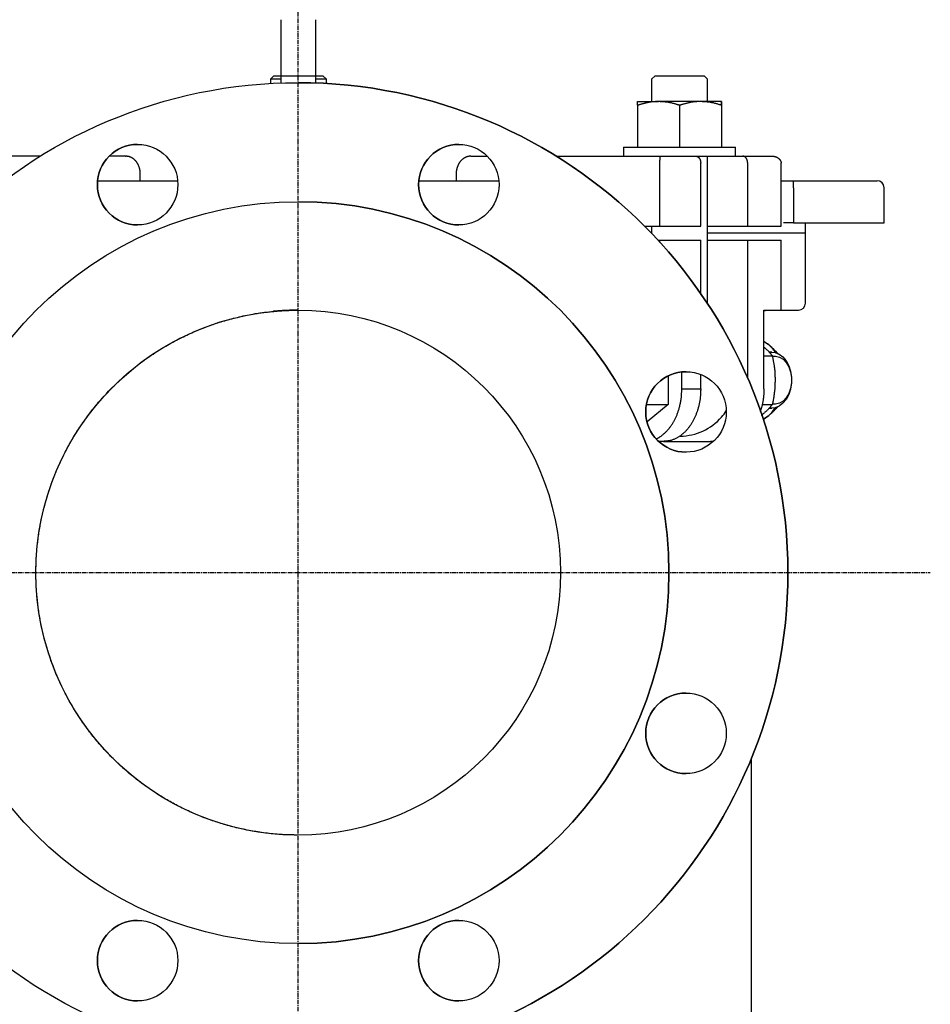
# Model space of a CAD drawing. Extents: x -84 to 937, y -10 to 1008.
# Drawn here: x 677 to 937, y 185 to 466 of the extents above; entities that cross this region are included whole.
import ezdxf

# ---------------------------------------------------------------- set-up
doc = ezdxf.new("R2010")
doc.units = 0
doc.linetypes.add('EXLTYPE2', pattern=[2.032, 1.27, -0.254, 0.254, -0.254])
doc.layers.get('0').update_dxf_attribs({"linetype": 'CONTINUOUS'})

msp = doc.modelspace()

# ---------------------------------------------------------------- linework, layer by layer
at = {"color": 1, "linetype": 'EXLTYPE2'}
for p, q in [((756.28, -4), (756.28, 489)), ((601, 308.28), (937, 308.28))]:
    msp.add_line(p, q, dxfattribs=at)
at = {"color": 3, "linetype": 'CONTINUOUS'}
for p, q in [((751.33, 466.28), (751.33, 448.19)), ((761.33, 448.19), (761.33, 466.28)), ((749.33, 450.28), (748.33, 449.28)), ((749.33, 450.28), (748.33, 449.28)), ((749.33, 450.28), (763.33, 450.28)), ((749.33, 450.28), (751.33, 450.28)), ((761.33, 450.28), (763.33, 450.28)), ((764.33, 449.28), (763.33, 450.28)), ((764.33, 449.28), (763.33, 450.28)), ((858.31, 450.28), (857.31, 449.28)), ((858.31, 450.28), (860.36, 450.28)), ((860.36, 450.28), (872.31, 450.28)), ((873.31, 449.28), (872.31, 450.28)), ((872.31, 450.28), (872.32, 450.28)), ((873.32, 449.28), (872.32, 450.28)), ((751.33, 449.28), (748.33, 449.28)), ((748.33, 449.28), (748.33, 448.05)), ((748.33, 449.28), (748.33, 448.05)), ((764.33, 449.28), (761.33, 449.28)), ((764.33, 448.05), (764.33, 449.28)), ((764.33, 448.05), (764.33, 449.28)), ((857.31, 449.28), (857.31, 442.88)), ((873.31, 442.88), (873.31, 449.28)), ((873.32, 449.28), (873.31, 449.28)), ((873.32, 442.88), (873.32, 449.28)), ((853.31, 442.88), (859.31, 442.88)), ((853.31, 441.81), (853.31, 429.88)), ((871.31, 442.88), (859.31, 442.88)), ((865.31, 441.81), (865.31, 429.88)), ((877.31, 442.88), (871.31, 442.88)), ((877.32, 442.88), (877.31, 442.88)), ((877.31, 441.81), (877.31, 429.88)), ((877.32, 441.81), (877.32, 429.88)), ((849.31, 429.88), (849.31, 427.28)), ((849.31, 429.88), (881.31, 429.88)), ((881.31, 427.28), (881.31, 429.88)), ((881.31, 429.88), (881.32, 429.88)), ((881.32, 427.28), (881.32, 429.88)), ((682.53, 427.28), (652.68, 427.28)), ((706.93, 427.28), (702.23, 427.28)), ((706.93, 427.28), (707.1, 427.25)), ((805.64, 427.28), (810.33, 427.28)), ((830.03, 427.28), (859.88, 427.28)), ((859.7, 407.28), (859.7, 425.28)), ((859.88, 427.28), (869.94, 427.28)), ((869.94, 427.28), (881.14, 427.28)), ((871.36, 407.28), (871.36, 425.28)), ((873.31, 385.11), (873.31, 427.28)), ((881.14, 427.28), (883.37, 427.28)), ((883.37, 427.28), (891.7, 427.28)), ((884.79, 407.28), (884.79, 425.28)), ((894.35, 407.28), (894.35, 425.28)), ((711.11, 420.28), (711.11, 422.28)), ((801.45, 422.28), (801.45, 420.28)), ((698.92, 420.28), (721.8, 420.28)), ((790.76, 420.28), (813.65, 420.28)), ((894.35, 420.28), (897.9, 420.28)), ((897.9, 418.28), (897.9, 420.28)), ((897.9, 420.28), (921.78, 420.28)), ((897.9, 418.28), (897.9, 408.28)), ((923.78, 408.28), (923.78, 418.28)), ((897.9, 408.28), (895.03, 408.28)), ((897.9, 408.28), (921.78, 408.28)), ((901.28, 405.28), (901.28, 408.28)), ((921.78, 408.28), (923.78, 408.28)), ((855.27, 407.28), (859.7, 407.28)), ((857.31, 407.28), (857.31, 405.2)), ((859.7, 407.28), (871.36, 407.28)), ((873.31, 407.28), (884.79, 407.28)), ((901.28, 405.28), (873.32, 405.28)), ((884.79, 407.28), (894.35, 407.28)), ((901.28, 385.28), (901.28, 405.28)), ((859.12, 403.28), (859.7, 403.28)), ((859.7, 402.65), (859.7, 403.28)), ((859.7, 403.28), (871.36, 403.28)), ((871.36, 388.01), (871.36, 403.28)), ((873.31, 403.28), (884.79, 403.28)), ((884.79, 363.84), (884.79, 403.28)), ((884.79, 403.28), (894.35, 403.28)), ((894.35, 383.28), (894.35, 403.28)), ((756.05, 383.27), (756.28, 383.28)), ((889.43, 383.28), (894.35, 383.28)), ((889.43, 360.78), (889.43, 383.28)), ((894.35, 383.28), (899.28, 383.28)), ((889.43, 374.46), (890.49, 373.67)), ((889.43, 370.21), (891.85, 370.21)), ((891.69, 371.28), (890.89, 371.28)), ((862.06, 364.52), (862.06, 356.35)), ((865.95, 360.78), (865.95, 365.64)), ((871.36, 360.78), (871.36, 364.9)), ((865.95, 360.78), (871.36, 360.78)), ((855.85, 356.35), (862.06, 356.35)), ((862.06, 356.35), (856, 351.4)), ((888.93, 356.35), (891.85, 356.35)), ((890.89, 355.28), (891.69, 355.28)), ((860.73, 345.78), (859.32, 345.78)), ((860.73, 345.78), (874.16, 345.78)), ((874.16, 345.78), (874.82, 345.86)), ((874.98, 345.78), (874.16, 345.78)), ((885.88, 131.28), (885.88, 255.33))]:
    msp.add_line(p, q, dxfattribs=at)
at = {"color": 3, "linetype": 'CONTINUOUS', "flags": 128}
for points in [[(859.31, 442.88), (859.31, 442.88), (859.31, 442.88), (859.31, 442.88), (859.31, 442.88), (859.31, 442.88), (859.3, 442.88), (859.3, 442.88), (859.29, 442.88), (859.29, 442.88), (859.28, 442.88), (859.28, 442.88), (859.23, 442.88), (859.18, 442.88), (859.11, 442.88), (859.04, 442.88), (858.96, 442.88), (858.88, 442.87), (858.79, 442.87), (858.69, 442.87), (858.59, 442.87), (858.49, 442.86), (858.39, 442.86), (858.19, 442.84), (857.98, 442.83), (857.77, 442.81), (857.56, 442.79), (857.35, 442.77), (857.13, 442.74), (856.91, 442.71), (856.7, 442.68), (856.48, 442.64), (856.26, 442.6), (856.04, 442.56), (855.84, 442.52), (855.64, 442.47), (855.45, 442.42), (855.25, 442.37), (855.06, 442.32), (854.87, 442.27), (854.68, 442.21), (854.49, 442.16), (854.31, 442.11), (854.13, 442.05), (853.95, 442), (853.86, 441.97), (853.77, 441.95), (853.69, 441.92), (853.61, 441.9), (853.54, 441.88), (853.48, 441.86), (853.42, 441.84), (853.38, 441.83), (853.34, 441.82), (853.32, 441.81), (853.31, 441.81)], [(853.31, 441.81), (853.31, 441.81), (853.31, 441.83), (853.31, 441.85), (853.31, 441.87), (853.31, 441.9), (853.31, 441.94), (853.31, 441.98), (853.31, 442.03), (853.31, 442.08), (853.31, 442.13), (853.31, 442.19), (853.31, 442.26), (853.31, 442.34), (853.31, 442.41), (853.31, 442.49), (853.31, 442.56), (853.31, 442.62), (853.31, 442.69), (853.31, 442.74), (853.31, 442.79), (853.31, 442.82), (853.31, 442.85), (853.31, 442.85), (853.31, 442.85), (853.31, 442.86), (853.31, 442.86), (853.31, 442.86), (853.31, 442.86), (853.31, 442.86), (853.31, 442.87), (853.31, 442.87), (853.31, 442.87), (853.31, 442.87), (853.31, 442.87), (853.31, 442.88), (853.31, 442.88), (853.31, 442.88), (853.31, 442.88), (853.31, 442.88), (853.31, 442.88), (853.31, 442.88), (853.31, 442.88), (853.31, 442.88), (853.31, 442.88)], [(865.31, 441.81), (865.31, 441.81), (865.28, 441.82), (865.25, 441.83), (865.2, 441.84), (865.14, 441.86), (865.07, 441.88), (865, 441.91), (864.92, 441.93), (864.83, 441.96), (864.74, 441.99), (864.65, 442.01), (864.45, 442.07), (864.26, 442.13), (864.06, 442.19), (863.85, 442.25), (863.64, 442.31), (863.43, 442.37), (863.22, 442.43), (863.01, 442.48), (862.79, 442.53), (862.57, 442.57), (862.35, 442.62), (862.13, 442.65), (861.92, 442.68), (861.7, 442.71), (861.48, 442.74), (861.27, 442.76), (861.05, 442.78), (860.84, 442.79), (860.63, 442.81), (860.43, 442.82), (860.22, 442.83), (860.02, 442.84), (859.92, 442.85), (859.83, 442.85), (859.74, 442.86), (859.65, 442.86), (859.57, 442.87), (859.5, 442.87), (859.44, 442.87), (859.38, 442.88), (859.35, 442.88), (859.32, 442.88), (859.31, 442.88)], [(871.31, 442.88), (871.31, 442.88), (871.31, 442.88), (871.31, 442.88), (871.31, 442.88), (871.31, 442.88), (871.3, 442.88), (871.3, 442.88), (871.29, 442.88), (871.29, 442.88), (871.28, 442.88), (871.28, 442.88), (871.23, 442.88), (871.18, 442.88), (871.11, 442.88), (871.04, 442.88), (870.96, 442.88), (870.88, 442.87), (870.79, 442.87), (870.69, 442.87), (870.59, 442.87), (870.49, 442.86), (870.39, 442.86), (870.19, 442.84), (869.98, 442.83), (869.77, 442.81), (869.56, 442.79), (869.35, 442.77), (869.13, 442.74), (868.91, 442.71), (868.7, 442.68), (868.48, 442.64), (868.26, 442.6), (868.04, 442.56), (867.84, 442.52), (867.64, 442.47), (867.45, 442.42), (867.25, 442.37), (867.06, 442.32), (866.87, 442.27), (866.68, 442.21), (866.49, 442.16), (866.31, 442.11), (866.13, 442.05), (865.95, 442), (865.86, 441.97), (865.77, 441.95), (865.69, 441.92), (865.61, 441.9), (865.54, 441.88), (865.48, 441.86), (865.42, 441.84), (865.38, 441.83), (865.34, 441.82), (865.32, 441.81), (865.31, 441.81)], [(877.31, 441.81), (877.31, 441.81), (877.28, 441.82), (877.25, 441.83), (877.2, 441.84), (877.14, 441.86), (877.07, 441.88), (877, 441.91), (876.92, 441.93), (876.83, 441.96), (876.74, 441.99), (876.65, 442.01), (876.45, 442.07), (876.26, 442.13), (876.06, 442.19), (875.85, 442.25), (875.64, 442.31), (875.43, 442.37), (875.22, 442.43), (875.01, 442.48), (874.79, 442.53), (874.57, 442.57), (874.35, 442.62), (874.13, 442.65), (873.92, 442.68), (873.7, 442.71), (873.48, 442.74), (873.27, 442.76), (873.05, 442.78), (872.84, 442.79), (872.63, 442.81), (872.43, 442.82), (872.22, 442.83), (872.02, 442.84), (871.92, 442.85), (871.83, 442.85), (871.74, 442.86), (871.65, 442.86), (871.57, 442.87), (871.5, 442.87), (871.44, 442.87), (871.38, 442.88), (871.35, 442.88), (871.32, 442.88), (871.31, 442.88)], [(877.31, 442.88), (877.31, 442.88), (877.31, 442.88), (877.31, 442.88), (877.31, 442.88), (877.31, 442.88), (877.31, 442.88), (877.31, 442.88), (877.31, 442.88), (877.31, 442.88), (877.31, 442.87), (877.31, 442.87), (877.31, 442.87), (877.31, 442.87), (877.31, 442.87), (877.31, 442.86), (877.31, 442.86), (877.31, 442.86), (877.31, 442.86), (877.31, 442.86), (877.31, 442.85), (877.31, 442.85), (877.31, 442.85), (877.31, 442.82), (877.31, 442.79), (877.31, 442.74), (877.31, 442.69), (877.31, 442.62), (877.31, 442.56), (877.31, 442.49), (877.31, 442.41), (877.31, 442.34), (877.31, 442.26), (877.31, 442.19), (877.31, 442.13), (877.31, 442.08), (877.31, 442.03), (877.31, 441.98), (877.31, 441.94), (877.31, 441.9), (877.31, 441.87), (877.31, 441.85), (877.31, 441.83), (877.31, 441.81), (877.31, 441.81)], [(877.31, 441.81), (877.31, 441.81), (877.31, 441.81), (877.31, 441.82), (877.31, 441.82), (877.31, 441.83), (877.31, 441.84), (877.31, 441.84), (877.31, 441.85), (877.31, 441.87), (877.31, 441.88), (877.31, 441.89), (877.31, 441.95), (877.31, 442.01), (877.31, 442.08), (877.31, 442.16), (877.31, 442.24), (877.31, 442.32), (877.31, 442.4), (877.31, 442.48), (877.31, 442.55), (877.31, 442.61), (877.31, 442.67), (877.31, 442.68), (877.31, 442.69), (877.31, 442.7), (877.31, 442.71), (877.31, 442.72), (877.31, 442.73), (877.31, 442.74), (877.31, 442.75), (877.31, 442.76), (877.31, 442.78), (877.31, 442.79), (877.31, 442.8), (877.31, 442.81), (877.31, 442.82), (877.31, 442.83), (877.31, 442.85), (877.31, 442.85), (877.31, 442.86), (877.31, 442.87), (877.31, 442.88), (877.31, 442.88), (877.31, 442.88)], [(877.32, 442.88), (877.32, 442.88), (877.32, 442.88), (877.32, 442.88), (877.32, 442.88), (877.32, 442.88), (877.32, 442.88), (877.32, 442.88), (877.32, 442.88), (877.32, 442.88), (877.32, 442.87), (877.32, 442.87), (877.32, 442.87), (877.32, 442.87), (877.32, 442.87), (877.32, 442.86), (877.32, 442.86), (877.32, 442.86), (877.32, 442.86), (877.32, 442.86), (877.32, 442.85), (877.32, 442.85), (877.32, 442.85), (877.32, 442.82), (877.32, 442.79), (877.32, 442.74), (877.32, 442.69), (877.32, 442.62), (877.32, 442.56), (877.32, 442.49), (877.32, 442.41), (877.32, 442.34), (877.32, 442.26), (877.32, 442.19), (877.32, 442.13), (877.32, 442.08), (877.32, 442.03), (877.32, 441.98), (877.32, 441.94), (877.32, 441.9), (877.32, 441.87), (877.32, 441.85), (877.32, 441.83), (877.32, 441.81), (877.32, 441.81)], [(711.08, 422.28), (711.08, 422.28), (711.08, 422.28), (711.08, 422.29), (711.08, 422.3), (711.08, 422.3), (711.08, 422.31), (711.08, 422.32), (711.08, 422.33), (711.08, 422.34), (711.08, 422.35), (711.08, 422.37), (711.09, 422.41), (711.09, 422.45), (711.09, 422.5), (711.09, 422.55), (711.09, 422.6), (711.09, 422.65), (711.09, 422.7), (711.09, 422.76), (711.09, 422.81), (711.09, 422.87), (711.09, 422.92), (711.08, 423.02), (711.07, 423.11), (711.06, 423.21), (711.04, 423.31), (711.02, 423.41), (711, 423.5), (710.98, 423.6), (710.95, 423.7), (710.93, 423.8), (710.9, 423.9), (710.87, 423.99), (710.83, 424.11), (710.79, 424.23), (710.75, 424.34), (710.7, 424.45), (710.65, 424.57), (710.61, 424.68), (710.56, 424.79), (710.5, 424.9), (710.45, 425), (710.39, 425.11), (710.33, 425.21), (710.27, 425.31), (710.21, 425.4), (710.15, 425.49), (710.09, 425.58), (710.02, 425.67), (709.95, 425.76), (709.88, 425.84), (709.81, 425.93), (709.74, 426.01), (709.66, 426.08), (709.59, 426.16), (709.51, 426.23), (709.44, 426.3), (709.36, 426.36), (709.28, 426.43), (709.2, 426.49), (709.12, 426.55), (709.04, 426.61), (708.95, 426.66), (708.87, 426.72), (708.78, 426.77), (708.68, 426.83), (708.6, 426.87), (708.52, 426.92), (708.43, 426.96), (708.34, 427), (708.25, 427.04), (708.17, 427.07), (708.08, 427.1), (707.99, 427.13), (707.9, 427.16), (707.81, 427.18), (707.72, 427.2), (707.66, 427.21), (707.6, 427.21), (707.55, 427.22), (707.49, 427.23), (707.43, 427.23), (707.38, 427.24), (707.32, 427.24), (707.27, 427.24), (707.21, 427.24), (707.16, 427.24), (707.1, 427.25), (707.08, 427.25), (707.06, 427.25), (707.03, 427.25), (707.01, 427.25), (706.99, 427.25), (706.97, 427.25), (706.96, 427.25), (706.94, 427.25), (706.93, 427.25), (706.93, 427.25), (706.93, 427.25)], [(805.63, 427.27), (805.63, 427.27), (805.62, 427.27), (805.61, 427.27), (805.6, 427.27), (805.58, 427.26), (805.56, 427.26), (805.53, 427.26), (805.51, 427.26), (805.48, 427.26), (805.45, 427.26), (805.42, 427.25), (805.36, 427.25), (805.3, 427.25), (805.24, 427.24), (805.18, 427.24), (805.12, 427.23), (805.06, 427.22), (805, 427.22), (804.94, 427.21), (804.88, 427.2), (804.81, 427.19), (804.75, 427.18), (804.66, 427.15), (804.56, 427.12), (804.47, 427.09), (804.37, 427.06), (804.28, 427.02), (804.19, 426.98), (804.09, 426.94), (804, 426.89), (803.91, 426.85), (803.82, 426.8), (803.74, 426.75), (803.65, 426.69), (803.57, 426.64), (803.49, 426.58), (803.4, 426.52), (803.33, 426.46), (803.25, 426.4), (803.18, 426.34), (803.1, 426.28), (803.03, 426.21), (802.96, 426.14), (802.89, 426.08), (802.82, 426), (802.75, 425.93), (802.69, 425.85), (802.62, 425.77), (802.56, 425.69), (802.5, 425.61), (802.44, 425.53), (802.38, 425.44), (802.32, 425.36), (802.27, 425.27), (802.21, 425.18), (802.16, 425.08), (802.11, 424.99), (802.06, 424.89), (802.01, 424.79), (801.96, 424.68), (801.91, 424.58), (801.87, 424.47), (801.83, 424.37), (801.79, 424.26), (801.75, 424.15), (801.71, 424.04), (801.68, 423.95), (801.65, 423.85), (801.62, 423.75), (801.6, 423.66), (801.58, 423.56), (801.55, 423.46), (801.53, 423.36), (801.52, 423.26), (801.5, 423.17), (801.49, 423.07), (801.48, 422.97), (801.48, 422.91), (801.48, 422.86), (801.47, 422.8), (801.47, 422.74), (801.47, 422.69), (801.47, 422.64), (801.47, 422.58), (801.48, 422.53), (801.48, 422.48), (801.48, 422.43), (801.48, 422.39), (801.48, 422.37), (801.48, 422.36), (801.48, 422.34), (801.48, 422.33), (801.48, 422.32), (801.48, 422.31), (801.48, 422.3), (801.48, 422.29), (801.48, 422.29), (801.48, 422.28), (801.48, 422.28)], [(859.7, 425.28), (859.7, 425.28), (859.7, 425.29), (859.7, 425.29), (859.7, 425.3), (859.7, 425.31), (859.7, 425.33), (859.7, 425.34), (859.7, 425.35), (859.7, 425.37), (859.7, 425.39), (859.7, 425.4), (859.7, 425.44), (859.7, 425.47), (859.7, 425.51), (859.7, 425.54), (859.7, 425.57), (859.7, 425.61), (859.7, 425.64), (859.7, 425.68), (859.7, 425.71), (859.7, 425.75), (859.7, 425.79), (859.7, 425.84), (859.71, 425.89), (859.71, 425.95), (859.71, 426), (859.71, 426.05), (859.71, 426.11), (859.72, 426.16), (859.72, 426.22), (859.72, 426.28), (859.73, 426.33), (859.73, 426.39), (859.73, 426.44), (859.74, 426.49), (859.74, 426.54), (859.74, 426.59), (859.75, 426.64), (859.75, 426.69), (859.76, 426.74), (859.76, 426.79), (859.77, 426.84), (859.77, 426.89), (859.78, 426.94), (859.78, 426.97), (859.79, 427.01), (859.79, 427.04), (859.8, 427.07), (859.8, 427.1), (859.81, 427.13), (859.82, 427.15), (859.82, 427.18), (859.83, 427.2), (859.84, 427.23), (859.84, 427.25), (859.85, 427.25), (859.85, 427.26), (859.85, 427.26), (859.85, 427.26), (859.85, 427.27), (859.86, 427.27), (859.86, 427.27), (859.86, 427.28), (859.87, 427.28), (859.87, 427.28), (859.87, 427.28), (859.87, 427.28), (859.87, 427.28), (859.88, 427.28), (859.88, 427.28), (859.88, 427.28), (859.88, 427.28), (859.88, 427.28), (859.88, 427.28), (859.88, 427.28), (859.88, 427.28), (859.88, 427.28), (859.88, 427.28), (859.88, 427.28), (859.88, 427.28), (859.88, 427.28), (859.88, 427.28), (859.88, 427.28), (859.88, 427.28), (859.88, 427.28), (859.88, 427.28), (859.88, 427.28), (859.88, 427.28)], [(869.94, 427.28), (869.94, 427.28), (869.95, 427.28), (869.95, 427.28), (869.96, 427.28), (869.97, 427.28), (869.98, 427.27), (869.99, 427.27), (870.01, 427.27), (870.02, 427.27), (870.03, 427.27), (870.05, 427.27), (870.08, 427.26), (870.1, 427.26), (870.13, 427.25), (870.16, 427.25), (870.19, 427.24), (870.21, 427.24), (870.24, 427.23), (870.27, 427.23), (870.29, 427.22), (870.32, 427.21), (870.35, 427.2), (870.39, 427.18), (870.44, 427.16), (870.48, 427.14), (870.52, 427.11), (870.57, 427.08), (870.61, 427.05), (870.65, 427.01), (870.69, 426.98), (870.73, 426.94), (870.77, 426.9), (870.8, 426.87), (870.84, 426.82), (870.88, 426.78), (870.91, 426.73), (870.95, 426.69), (870.98, 426.64), (871.01, 426.59), (871.04, 426.54), (871.07, 426.49), (871.09, 426.44), (871.12, 426.39), (871.15, 426.34), (871.17, 426.28), (871.19, 426.23), (871.21, 426.17), (871.23, 426.12), (871.25, 426.06), (871.26, 426.01), (871.28, 425.95), (871.29, 425.9), (871.3, 425.84), (871.32, 425.78), (871.32, 425.73), (871.33, 425.69), (871.33, 425.66), (871.34, 425.62), (871.34, 425.59), (871.34, 425.56), (871.35, 425.52), (871.35, 425.49), (871.35, 425.46), (871.35, 425.43), (871.35, 425.4), (871.35, 425.37), (871.36, 425.35), (871.36, 425.34), (871.36, 425.33), (871.36, 425.32), (871.36, 425.31), (871.36, 425.3), (871.36, 425.29), (871.36, 425.29), (871.36, 425.28), (871.36, 425.28), (871.36, 425.28)], [(884.79, 425.28), (884.79, 425.28), (884.79, 425.29), (884.79, 425.3), (884.79, 425.31), (884.78, 425.32), (884.78, 425.34), (884.78, 425.35), (884.78, 425.37), (884.78, 425.39), (884.78, 425.41), (884.78, 425.43), (884.77, 425.47), (884.77, 425.51), (884.77, 425.55), (884.76, 425.6), (884.76, 425.64), (884.76, 425.68), (884.75, 425.72), (884.75, 425.76), (884.74, 425.81), (884.73, 425.85), (884.72, 425.89), (884.71, 425.95), (884.69, 426.01), (884.67, 426.08), (884.65, 426.14), (884.63, 426.2), (884.61, 426.26), (884.58, 426.32), (884.55, 426.38), (884.53, 426.43), (884.5, 426.49), (884.46, 426.55), (884.43, 426.6), (884.41, 426.64), (884.37, 426.69), (884.34, 426.73), (884.31, 426.78), (884.28, 426.82), (884.24, 426.86), (884.2, 426.9), (884.16, 426.94), (884.13, 426.97), (884.08, 427.01), (884.05, 427.04), (884.02, 427.06), (883.98, 427.09), (883.94, 427.11), (883.91, 427.14), (883.87, 427.16), (883.83, 427.18), (883.79, 427.19), (883.75, 427.21), (883.71, 427.22), (883.68, 427.24), (883.65, 427.24), (883.63, 427.25), (883.61, 427.25), (883.59, 427.26), (883.56, 427.26), (883.54, 427.26), (883.52, 427.27), (883.5, 427.27), (883.47, 427.27), (883.45, 427.27), (883.43, 427.27), (883.42, 427.28), (883.42, 427.28), (883.41, 427.28), (883.4, 427.28), (883.39, 427.28), (883.39, 427.28), (883.38, 427.28), (883.38, 427.28), (883.37, 427.28), (883.37, 427.28), (883.37, 427.28)], [(891.7, 427.28), (891.7, 427.28), (891.7, 427.28), (891.7, 427.28), (891.7, 427.28), (891.7, 427.28), (891.7, 427.28), (891.7, 427.28), (891.7, 427.28), (891.7, 427.28), (891.7, 427.28), (891.7, 427.28), (891.7, 427.28), (891.71, 427.28), (891.72, 427.28), (891.73, 427.28), (891.75, 427.28), (891.77, 427.28), (891.79, 427.28), (891.81, 427.28), (891.83, 427.28), (891.86, 427.28), (891.88, 427.28), (891.94, 427.27), (891.99, 427.27), (892.05, 427.27), (892.1, 427.26), (892.16, 427.25), (892.21, 427.25), (892.27, 427.24), (892.33, 427.23), (892.38, 427.22), (892.44, 427.21), (892.5, 427.19), (892.58, 427.17), (892.67, 427.15), (892.75, 427.12), (892.83, 427.09), (892.91, 427.06), (892.99, 427.03), (893.07, 426.99), (893.15, 426.95), (893.22, 426.92), (893.3, 426.87), (893.37, 426.83), (893.43, 426.79), (893.49, 426.75), (893.55, 426.71), (893.61, 426.66), (893.66, 426.62), (893.72, 426.57), (893.77, 426.52), (893.82, 426.47), (893.87, 426.42), (893.92, 426.37), (893.96, 426.31), (894, 426.27), (894.03, 426.22), (894.07, 426.17), (894.1, 426.12), (894.13, 426.07), (894.16, 426.02), (894.19, 425.97), (894.21, 425.91), (894.24, 425.86), (894.26, 425.81), (894.27, 425.76), (894.28, 425.72), (894.29, 425.69), (894.3, 425.66), (894.3, 425.63), (894.31, 425.6), (894.31, 425.57), (894.32, 425.53), (894.32, 425.5), (894.32, 425.47), (894.33, 425.44), (894.33, 425.4), (894.33, 425.39), (894.34, 425.37), (894.34, 425.35), (894.34, 425.34), (894.34, 425.33), (894.34, 425.31), (894.34, 425.3), (894.34, 425.29), (894.34, 425.29), (894.35, 425.28), (894.35, 425.28)], [(756.28, 233.28), (756.27, 233.28), (756.22, 233.28), (756.16, 233.28), (756.07, 233.28), (755.96, 233.29), (755.83, 233.29), (755.69, 233.29), (755.54, 233.3), (755.38, 233.3), (755.21, 233.3), (755.05, 233.31), (754.71, 233.31), (754.37, 233.32), (754.03, 233.33), (753.7, 233.34), (753.36, 233.35), (753.02, 233.36), (752.67, 233.37), (752.33, 233.39), (751.99, 233.4), (751.64, 233.42), (751.29, 233.44), (750.75, 233.48), (750.21, 233.52), (749.66, 233.57), (749.11, 233.62), (748.56, 233.67), (748, 233.74), (747.45, 233.8), (746.9, 233.87), (746.35, 233.94), (745.8, 234.02), (745.26, 234.1), (744.72, 234.18), (744.19, 234.27), (743.66, 234.35), (743.14, 234.44), (742.63, 234.54), (742.11, 234.63), (741.6, 234.73), (741.09, 234.84), (740.59, 234.94), (740.08, 235.05), (739.58, 235.16), (739.08, 235.28), (738.58, 235.4), (738.09, 235.52), (737.59, 235.65), (737.09, 235.78), (736.6, 235.91), (736.1, 236.05), (735.61, 236.18), (735.12, 236.33), (734.63, 236.47), (734.14, 236.62), (733.66, 236.77), (733.19, 236.93), (732.71, 237.08), (732.24, 237.24), (731.76, 237.4), (731.29, 237.57), (730.82, 237.74), (730.35, 237.91), (729.88, 238.08), (729.42, 238.26), (728.95, 238.44), (728.49, 238.62), (728.03, 238.8), (727.58, 238.99), (727.12, 239.18), (726.67, 239.38), (726.21, 239.57), (725.76, 239.77), (725.31, 239.97), (724.86, 240.18), (724.42, 240.39), (723.97, 240.6), (723.53, 240.81), (723.09, 241.02), (722.65, 241.24), (722.22, 241.46), (721.78, 241.69), (721.35, 241.91), (720.91, 242.14), (720.48, 242.38), (720.05, 242.61), (719.62, 242.85), (719.2, 243.09), (718.76, 243.34), (718.33, 243.59), (717.9, 243.85), (717.47, 244.11), (717.04, 244.37), (716.61, 244.63), (716.18, 244.9), (715.76, 245.17), (715.34, 245.44), (714.92, 245.72), (714.5, 246), (714.07, 246.28), (713.66, 246.57), (713.24, 246.86), (712.82, 247.15), (712.41, 247.45), (712, 247.75), (711.59, 248.05), (711.18, 248.36), (710.77, 248.66), (710.37, 248.97), (709.97, 249.29), (709.56, 249.61), (709.15, 249.94), (708.75, 250.27), (708.35, 250.6), (707.95, 250.93), (707.55, 251.27), (707.15, 251.61), (706.76, 251.95), (706.37, 252.3), (705.99, 252.65), (705.6, 252.99), (705.22, 253.35), (704.84, 253.7), (704.47, 254.05), (704.1, 254.41), (703.73, 254.77), (703.36, 255.13), (703, 255.5), (702.64, 255.86), (702.28, 256.23), (701.92, 256.61), (701.57, 256.98), (701.2, 257.38), (700.84, 257.78), (700.47, 258.18), (700.11, 258.58), (699.75, 258.99), (699.4, 259.4), (699.05, 259.81), (698.7, 260.23), (698.35, 260.65), (698.01, 261.07), (697.67, 261.49), (697.31, 261.93), (696.97, 262.38), (696.62, 262.83), (696.28, 263.28), (695.94, 263.73), (695.61, 264.19), (695.28, 264.65), (694.95, 265.11), (694.63, 265.57), (694.31, 266.04), (693.99, 266.51), (693.66, 267.01), (693.33, 267.51), (693, 268.02), (692.68, 268.53), (692.36, 269.05), (692.05, 269.57), (691.74, 270.09), (691.43, 270.61), (691.12, 271.14), (690.82, 271.68), (690.53, 272.21), (690.23, 272.76), (689.93, 273.32), (689.64, 273.88), (689.35, 274.44), (689.07, 275.01), (688.79, 275.58), (688.51, 276.14), (688.25, 276.72), (687.98, 277.29), (687.72, 277.86), (687.47, 278.44), (687.24, 278.97), (687.02, 279.49), (686.8, 280.02), (686.59, 280.55), (686.38, 281.08), (686.18, 281.61), (685.98, 282.15), (685.78, 282.68), (685.59, 283.21), (685.41, 283.75), (685.22, 284.28), (685.06, 284.76), (684.91, 285.24), (684.76, 285.72), (684.61, 286.2), (684.46, 286.69), (684.32, 287.17), (684.18, 287.65), (684.05, 288.12), (683.91, 288.6), (683.78, 289.08), (683.66, 289.56), (683.55, 289.98), (683.45, 290.39), (683.35, 290.81), (683.25, 291.23), (683.15, 291.65), (683.06, 292.07), (682.96, 292.48), (682.87, 292.9), (682.79, 293.33), (682.7, 293.75), (682.62, 294.18), (682.54, 294.62), (682.46, 295.06), (682.38, 295.5), (682.3, 295.95), (682.23, 296.4), (682.16, 296.85), (682.09, 297.3), (682.02, 297.75), (681.96, 298.21), (681.9, 298.66), (681.84, 299.12), (681.79, 299.57), (681.74, 300.03), (681.69, 300.49), (681.64, 300.95), (681.6, 301.41), (681.56, 301.87), (681.52, 302.33), (681.48, 302.79), (681.45, 303.25), (681.42, 303.71), (681.39, 304.17), (681.37, 304.63), (681.35, 305.09), (681.33, 305.54), (681.32, 306), (681.3, 306.45), (681.3, 306.91), (681.29, 307.37), (681.28, 307.82), (681.28, 308.28), (681.28, 308.73), (681.29, 309.19), (681.3, 309.64), (681.31, 310.1), (681.32, 310.55), (681.33, 311.01), (681.35, 311.46), (681.37, 311.92), (681.39, 312.37), (681.42, 312.83), (681.45, 313.28), (681.48, 313.74), (681.52, 314.2), (681.55, 314.66), (681.59, 315.11), (681.64, 315.57), (681.68, 316.03), (681.73, 316.49), (681.79, 316.95), (681.84, 317.41), (681.9, 317.87), (681.96, 318.33), (682.02, 318.79), (682.09, 319.24), (682.16, 319.69), (682.23, 320.14), (682.3, 320.59), (682.37, 321.04), (682.45, 321.48), (682.53, 321.93), (682.62, 322.38), (682.7, 322.82), (682.79, 323.26), (682.89, 323.71), (682.98, 324.15), (683.07, 324.58), (683.17, 325), (683.27, 325.43), (683.37, 325.85), (683.47, 326.27), (683.58, 326.7), (683.69, 327.12), (683.8, 327.54), (683.91, 327.96), (684.03, 328.38), (684.14, 328.79), (684.26, 329.2), (684.38, 329.61), (684.5, 330.01), (684.62, 330.41), (684.75, 330.82), (684.88, 331.22), (685.01, 331.62), (685.14, 332.02), (685.27, 332.41), (685.41, 332.81), (685.54, 333.21), (685.68, 333.6), (685.82, 333.99), (685.97, 334.38), (686.11, 334.77), (686.26, 335.15), (686.41, 335.54), (686.56, 335.92), (686.72, 336.31), (686.87, 336.69), (687.03, 337.08), (687.19, 337.46), (687.37, 337.87), (687.54, 338.28), (687.72, 338.68), (687.9, 339.09), (688.09, 339.5), (688.27, 339.9), (688.46, 340.31), (688.66, 340.71), (688.85, 341.11), (689.05, 341.51), (689.25, 341.91), (689.46, 342.33), (689.67, 342.75), (689.89, 343.16), (690.1, 343.58), (690.33, 343.99), (690.55, 344.4), (690.78, 344.81), (691.01, 345.22), (691.24, 345.63), (691.48, 346.04), (691.72, 346.44), (691.97, 346.87), (692.23, 347.3), (692.49, 347.72), (692.75, 348.14), (693.02, 348.57), (693.29, 348.99), (693.56, 349.4), (693.84, 349.82), (694.11, 350.23), (694.39, 350.64), (694.67, 351.05), (694.95, 351.45), (695.24, 351.85), (695.52, 352.25), (695.81, 352.64), (696.1, 353.04), (696.39, 353.43), (696.69, 353.81), (696.98, 354.2), (697.28, 354.58), (697.58, 354.97), (697.89, 355.35), (698.22, 355.75), (698.55, 356.15), (698.89, 356.55), (699.22, 356.95), (699.57, 357.35), (699.91, 357.75), (700.26, 358.14), (700.61, 358.53), (700.96, 358.92), (701.32, 359.31), (701.67, 359.69), (702.06, 360.1), (702.44, 360.5), (702.83, 360.89), (703.22, 361.29), (703.62, 361.68), (704.02, 362.07), (704.42, 362.46), (704.82, 362.84), (705.23, 363.23), (705.64, 363.6), (706.06, 363.98), (706.5, 364.38), (706.96, 364.78), (707.41, 365.18), (707.88, 365.57), (708.34, 365.96), (708.81, 366.34), (709.28, 366.72), (709.76, 367.1), (710.24, 367.48), (710.72, 367.85), (711.21, 368.22), (711.71, 368.6), (712.21, 368.96), (712.72, 369.33), (713.23, 369.69), (713.74, 370.05), (714.26, 370.4), (714.78, 370.75), (715.3, 371.09), (715.82, 371.43), (716.35, 371.77), (716.88, 372.1), (717.38, 372.4), (717.88, 372.71), (718.38, 373), (718.89, 373.3), (719.39, 373.59), (719.9, 373.87), (720.41, 374.15), (720.92, 374.42), (721.44, 374.7), (721.95, 374.96), (722.47, 375.23), (722.95, 375.47), (723.43, 375.7), (723.92, 375.94), (724.4, 376.16), (724.89, 376.39), (725.37, 376.61), (725.86, 376.83), (726.35, 377.04), (726.84, 377.25), (727.32, 377.46), (727.81, 377.66), (728.27, 377.85), (728.72, 378.03), (729.17, 378.21), (729.63, 378.38), (730.09, 378.56), (730.54, 378.73), (731, 378.89), (731.46, 379.05), (731.92, 379.21), (732.38, 379.37), (732.85, 379.53), (733.32, 379.68), (733.8, 379.83), (734.29, 379.98), (734.77, 380.13), (735.27, 380.27), (735.76, 380.42), (736.26, 380.55), (736.77, 380.69), (737.28, 380.83), (737.8, 380.96), (738.32, 381.09), (738.87, 381.23), (739.43, 381.36), (740, 381.49), (740.57, 381.62), (741.14, 381.74), (741.71, 381.86), (742.28, 381.97), (742.85, 382.08), (743.42, 382.18), (743.99, 382.28), (744.55, 382.36), (744.92, 382.42), (745.3, 382.47), (745.67, 382.52), (746.04, 382.57), (746.4, 382.62), (746.77, 382.66), (747.14, 382.7), (747.5, 382.74), (747.86, 382.78), (748.23, 382.82), (748.59, 382.86), (748.78, 382.88), (748.96, 382.9), (749.14, 382.92), (749.31, 382.94), (749.46, 382.96), (749.6, 382.97), (749.73, 382.99), (749.83, 383), (749.9, 383), (749.95, 383.01), (749.97, 383.01)], [(756.28, 383.28), (756.28, 383.28), (756.28, 383.28), (756.28, 383.28), (756.28, 383.28), (756.28, 383.28), (756.28, 383.28), (756.28, 383.28), (756.28, 383.28), (756.28, 383.28), (756.28, 383.28), (756.28, 383.28), (756.27, 383.28), (756.25, 383.28), (756.22, 383.28), (756.18, 383.28), (756.14, 383.28), (756.08, 383.28), (756.02, 383.28), (755.96, 383.28), (755.89, 383.28), (755.82, 383.28), (755.74, 383.28), (755.59, 383.28), (755.44, 383.28), (755.29, 383.28), (755.13, 383.28), (754.97, 383.28), (754.81, 383.27), (754.65, 383.27), (754.49, 383.26), (754.33, 383.26), (754.16, 383.25), (754, 383.25), (753.78, 383.24), (753.56, 383.23), (753.34, 383.22), (753.12, 383.21), (752.9, 383.2), (752.67, 383.19), (752.45, 383.18), (752.23, 383.17), (752.01, 383.16), (751.79, 383.14), (751.58, 383.13), (751.41, 383.12), (751.25, 383.11), (751.09, 383.1), (750.93, 383.09), (750.78, 383.08), (750.62, 383.07), (750.47, 383.05), (750.31, 383.04), (750.16, 383.03), (750.01, 383.02), (749.86, 383), (749.78, 383), (749.7, 382.99), (749.63, 382.98), (749.55, 382.98), (749.48, 382.97), (749.42, 382.97), (749.36, 382.96), (749.3, 382.95), (749.26, 382.95), (749.22, 382.95), (749.19, 382.94), (749.18, 382.94), (749.18, 382.94), (749.18, 382.94), (749.18, 382.94), (749.17, 382.94), (749.17, 382.94), (749.17, 382.94), (749.16, 382.94), (749.16, 382.94), (749.15, 382.94), (749.15, 382.94), (749.15, 382.94), (749.15, 382.94), (749.14, 382.94), (749.14, 382.94), (749.14, 382.94), (749.14, 382.94), (749.14, 382.94), (749.13, 382.94), (749.13, 382.94), (749.13, 382.94), (749.13, 382.94)], [(749.13, 382.94), (749.13, 382.94), (749.13, 382.94), (749.14, 382.94), (749.14, 382.94), (749.15, 382.94), (749.15, 382.94), (749.16, 382.94), (749.16, 382.94), (749.17, 382.94), (749.17, 382.94), (749.18, 382.94), (749.19, 382.94), (749.2, 382.95), (749.21, 382.95), (749.21, 382.95), (749.22, 382.95), (749.23, 382.95), (749.23, 382.95), (749.24, 382.95), (749.25, 382.95), (749.25, 382.95), (749.26, 382.95), (749.31, 382.96), (749.38, 382.96), (749.46, 382.97), (749.55, 382.98), (749.65, 382.99), (749.75, 383), (749.87, 383), (749.99, 383.01), (750.11, 383.03), (750.23, 383.04), (750.36, 383.05), (750.54, 383.06), (750.73, 383.07), (750.91, 383.09), (751.09, 383.1), (751.27, 383.11), (751.45, 383.12), (751.63, 383.13), (751.81, 383.15), (751.99, 383.16), (752.18, 383.17), (752.36, 383.18), (752.56, 383.19), (752.77, 383.2), (752.98, 383.21), (753.19, 383.22), (753.39, 383.23), (753.6, 383.23), (753.81, 383.24), (754.01, 383.25), (754.22, 383.25), (754.42, 383.26), (754.62, 383.26), (754.75, 383.27), (754.88, 383.27), (755.01, 383.27), (755.14, 383.27), (755.26, 383.27), (755.39, 383.27), (755.51, 383.27), (755.63, 383.27), (755.74, 383.27), (755.86, 383.27), (755.97, 383.27), (756.01, 383.27), (756.06, 383.27), (756.1, 383.27), (756.13, 383.27), (756.17, 383.27), (756.2, 383.27), (756.23, 383.27), (756.25, 383.27), (756.27, 383.27), (756.28, 383.27), (756.28, 383.27)], [(889.43, 383.06), (889.91, 383.18), (890.88, 383.28)], [(889.43, 374.4), (889.49, 374.37), (890.49, 373.67)], [(889.43, 372.72), (889.43, 372.72), (889.44, 372.72), (889.45, 372.71), (889.46, 372.69), (889.48, 372.68), (889.5, 372.66), (889.52, 372.64), (889.54, 372.62), (889.57, 372.6), (889.6, 372.57), (889.63, 372.55), (889.71, 372.47), (889.8, 372.39), (889.9, 372.31), (889.99, 372.22), (890.1, 372.12), (890.2, 372.03), (890.3, 371.93), (890.41, 371.83), (890.51, 371.73), (890.61, 371.63), (890.71, 371.53), (890.79, 371.44), (890.87, 371.36), (890.95, 371.28), (891.02, 371.2), (891.09, 371.11), (891.16, 371.03), (891.23, 370.95), (891.3, 370.87), (891.37, 370.78), (891.44, 370.7), (891.51, 370.62), (891.56, 370.56), (891.6, 370.51), (891.65, 370.46), (891.69, 370.41), (891.73, 370.36), (891.76, 370.32), (891.79, 370.28), (891.82, 370.25), (891.84, 370.23), (891.85, 370.21), (891.85, 370.21)], [(890.49, 373.67), (890.49, 373.67), (890.49, 373.67), (890.49, 373.67), (890.49, 373.67), (890.5, 373.67), (890.5, 373.67), (890.5, 373.66), (890.51, 373.66), (890.51, 373.66), (890.51, 373.65), (890.52, 373.65), (890.55, 373.62), (890.59, 373.59), (890.64, 373.55), (890.7, 373.5), (890.76, 373.45), (890.83, 373.39), (890.9, 373.34), (890.97, 373.27), (891.05, 373.21), (891.12, 373.14), (891.2, 373.08), (891.32, 372.97), (891.44, 372.87), (891.56, 372.76), (891.68, 372.65), (891.8, 372.55), (891.92, 372.44), (892.03, 372.33), (892.15, 372.22), (892.26, 372.11), (892.37, 371.99), (892.48, 371.88), (892.57, 371.79), (892.65, 371.7), (892.73, 371.61), (892.81, 371.53), (892.89, 371.44), (892.97, 371.35), (893.04, 371.27), (893.12, 371.18), (893.19, 371.1), (893.25, 371.02), (893.32, 370.95), (893.35, 370.92), (893.37, 370.89), (893.4, 370.86), (893.42, 370.83), (893.44, 370.81), (893.46, 370.78), (893.48, 370.77), (893.49, 370.75), (893.5, 370.74), (893.51, 370.73), (893.51, 370.73)], [(891.05, 371.23), (891.39, 371.27), (892.61, 371.17), (893.79, 370.71), (894.87, 369.9), (895.8, 368.78), (896.54, 367.4), (897.05, 365.83), (897.32, 364.15), (897.32, 362.42), (897.05, 360.73), (896.54, 359.16), (895.8, 357.78), (894.87, 356.66), (893.79, 355.85), (892.61, 355.39), (891.39, 355.29), (890.98, 355.34)], [(891.85, 370.21), (891.86, 370.19), (891.87, 370.14), (891.88, 370.06), (891.9, 369.95), (891.92, 369.81), (891.95, 369.66), (891.98, 369.49), (892.01, 369.31), (892.04, 369.13), (892.08, 368.93), (892.11, 368.74), (892.16, 368.49), (892.2, 368.25), (892.24, 368.01), (892.28, 367.77), (892.32, 367.53), (892.36, 367.29), (892.39, 367.05), (892.42, 366.81), (892.45, 366.57), (892.48, 366.32), (892.5, 366.07), (892.52, 365.81), (892.54, 365.55), (892.55, 365.28), (892.57, 365.02), (892.58, 364.77), (892.59, 364.52), (892.59, 364.29), (892.6, 364.07), (892.6, 363.86), (892.61, 363.68), (892.61, 363.51), (892.61, 363.48), (892.61, 363.45), (892.61, 363.41), (892.61, 363.39), (892.61, 363.36), (892.61, 363.34), (892.61, 363.32), (892.61, 363.3), (892.61, 363.29), (892.61, 363.28), (892.61, 363.28)], [(891.87, 370.13), (892.75, 370.17), (893.87, 369.89), (894.91, 369.25), (895.82, 368.3), (896.55, 367.07), (897.05, 365.64), (897.32, 364.08), (897.32, 362.48), (897.05, 360.92), (896.55, 359.49), (895.82, 358.26), (894.91, 357.31), (893.87, 356.67), (892.75, 356.39), (891.87, 356.43)], [(892.61, 363.28), (892.61, 363.27), (892.61, 363.25), (892.61, 363.22), (892.61, 363.17), (892.61, 363.12), (892.61, 363.06), (892.6, 362.99), (892.6, 362.91), (892.6, 362.83), (892.6, 362.75), (892.59, 362.66), (892.59, 362.49), (892.58, 362.31), (892.58, 362.14), (892.57, 361.96), (892.57, 361.78), (892.56, 361.59), (892.55, 361.41), (892.54, 361.22), (892.53, 361.03), (892.52, 360.84), (892.5, 360.65), (892.48, 360.4), (892.46, 360.15), (892.43, 359.9), (892.4, 359.65), (892.37, 359.4), (892.34, 359.15), (892.3, 358.9), (892.26, 358.66), (892.23, 358.42), (892.19, 358.18), (892.15, 357.95), (892.13, 357.81), (892.1, 357.68), (892.08, 357.55), (892.06, 357.42), (892.03, 357.29), (892.01, 357.17), (891.99, 357.05), (891.97, 356.94), (891.95, 356.82), (891.92, 356.71), (891.9, 356.61), (891.9, 356.57), (891.89, 356.54), (891.88, 356.5), (891.88, 356.47), (891.87, 356.44), (891.87, 356.42), (891.86, 356.4), (891.86, 356.38), (891.86, 356.36), (891.85, 356.36), (891.85, 356.35)], [(858.64, 346.56), (858.64, 346.56), (858.64, 346.56), (858.65, 346.56), (858.65, 346.56), (858.65, 346.56), (858.65, 346.56), (858.65, 346.56), (858.65, 346.57), (858.65, 346.57), (858.66, 346.57), (858.66, 346.57), (858.68, 346.58), (858.71, 346.59), (858.74, 346.6), (858.78, 346.61), (858.82, 346.63), (858.87, 346.65), (858.92, 346.66), (858.97, 346.68), (859.02, 346.71), (859.07, 346.73), (859.13, 346.75), (859.24, 346.81), (859.35, 346.87), (859.46, 346.93), (859.57, 347), (859.67, 347.06), (859.78, 347.14), (859.89, 347.21), (860, 347.29), (860.1, 347.37), (860.21, 347.45), (860.31, 347.53), (860.46, 347.66), (860.61, 347.78), (860.76, 347.91), (860.91, 348.04), (861.06, 348.17), (861.2, 348.3), (861.34, 348.44), (861.49, 348.58), (861.62, 348.72), (861.76, 348.86), (861.89, 349), (862.03, 349.16), (862.17, 349.32), (862.3, 349.47), (862.43, 349.63), (862.55, 349.8), (862.68, 349.96), (862.8, 350.12), (862.91, 350.29), (863.03, 350.46), (863.14, 350.62), (863.25, 350.79), (863.36, 350.97), (863.47, 351.15), (863.57, 351.33), (863.68, 351.51), (863.78, 351.69), (863.87, 351.88), (863.97, 352.06), (864.06, 352.24), (864.15, 352.43), (864.24, 352.62), (864.32, 352.8), (864.41, 353), (864.49, 353.2), (864.58, 353.4), (864.65, 353.6), (864.73, 353.81), (864.81, 354.01), (864.88, 354.22), (864.95, 354.44), (865.02, 354.65), (865.09, 354.87), (865.15, 355.09), (865.22, 355.34), (865.29, 355.6), (865.36, 355.86), (865.43, 356.13), (865.49, 356.39), (865.55, 356.66), (865.6, 356.93), (865.65, 357.19), (865.7, 357.46), (865.74, 357.73), (865.78, 357.99), (865.8, 358.18), (865.82, 358.36), (865.83, 358.55), (865.85, 358.73), (865.86, 358.91), (865.87, 359.09), (865.89, 359.28), (865.89, 359.46), (865.9, 359.64), (865.91, 359.83), (865.92, 360.01), (865.92, 360.12), (865.93, 360.22), (865.93, 360.32), (865.94, 360.41), (865.94, 360.5), (865.94, 360.58), (865.95, 360.65), (865.95, 360.7), (865.95, 360.74), (865.95, 360.77), (865.95, 360.78)], [(871.36, 360.78), (871.36, 360.77), (871.36, 360.75), (871.36, 360.72), (871.36, 360.68), (871.35, 360.64), (871.35, 360.58), (871.35, 360.52), (871.35, 360.45), (871.34, 360.38), (871.34, 360.31), (871.34, 360.23), (871.33, 360.08), (871.33, 359.92), (871.32, 359.77), (871.32, 359.62), (871.31, 359.46), (871.3, 359.3), (871.29, 359.15), (871.28, 358.99), (871.27, 358.83), (871.26, 358.67), (871.24, 358.51), (871.22, 358.27), (871.19, 358.03), (871.15, 357.79), (871.12, 357.55), (871.07, 357.3), (871.03, 357.06), (870.98, 356.82), (870.93, 356.58), (870.88, 356.34), (870.83, 356.1), (870.77, 355.86), (870.71, 355.64), (870.65, 355.41), (870.59, 355.19), (870.53, 354.97), (870.46, 354.75), (870.39, 354.53), (870.32, 354.32), (870.25, 354.11), (870.17, 353.9), (870.1, 353.69), (870.02, 353.48), (869.94, 353.29), (869.86, 353.09), (869.77, 352.9), (869.69, 352.71), (869.6, 352.51), (869.51, 352.32), (869.42, 352.13), (869.32, 351.95), (869.22, 351.76), (869.12, 351.58), (869.02, 351.39), (868.92, 351.22), (868.82, 351.04), (868.71, 350.87), (868.6, 350.7), (868.49, 350.53), (868.38, 350.36), (868.26, 350.19), (868.14, 350.03), (868.02, 349.87), (867.9, 349.71), (867.78, 349.55), (867.66, 349.4), (867.54, 349.26), (867.41, 349.11), (867.29, 348.97), (867.16, 348.83), (867.03, 348.7), (866.9, 348.56), (866.77, 348.43), (866.63, 348.3), (866.5, 348.18), (866.36, 348.05), (866.23, 347.94), (866.09, 347.83), (865.96, 347.72), (865.82, 347.61), (865.68, 347.5), (865.53, 347.4), (865.38, 347.3), (865.23, 347.2), (865.08, 347.1), (864.92, 347), (864.76, 346.91), (864.59, 346.81), (864.41, 346.71), (864.23, 346.62), (864.04, 346.52), (863.85, 346.44), (863.66, 346.35), (863.47, 346.28), (863.28, 346.21), (863.09, 346.14), (862.9, 346.08), (862.71, 346.03), (862.58, 346), (862.45, 345.97), (862.33, 345.95), (862.2, 345.93), (862.07, 345.91), (861.94, 345.9), (861.82, 345.88), (861.69, 345.87), (861.56, 345.85), (861.43, 345.84), (861.3, 345.83), (861.22, 345.82), (861.15, 345.82), (861.07, 345.81), (861, 345.8), (860.94, 345.8), (860.88, 345.79), (860.83, 345.79), (860.79, 345.79), (860.76, 345.78), (860.74, 345.78), (860.73, 345.78)], [(889.43, 360.78), (889.43, 360.77), (889.43, 360.75), (889.43, 360.72), (889.43, 360.68), (889.42, 360.64), (889.42, 360.58), (889.42, 360.52), (889.42, 360.45), (889.42, 360.38), (889.41, 360.3), (889.41, 360.23), (889.4, 360.07), (889.4, 359.92), (889.39, 359.76), (889.38, 359.6), (889.38, 359.44), (889.37, 359.27), (889.36, 359.11), (889.35, 358.94), (889.33, 358.77), (889.32, 358.6), (889.3, 358.43), (889.28, 358.19), (889.25, 357.95), (889.21, 357.71), (889.18, 357.47), (889.14, 357.23), (889.1, 356.99), (889.05, 356.76), (889, 356.52), (888.95, 356.29), (888.9, 356.07), (888.84, 355.85), (888.81, 355.72), (888.77, 355.6), (888.73, 355.48), (888.7, 355.35), (888.66, 355.24), (888.62, 355.12), (888.59, 355.01), (888.55, 354.9), (888.51, 354.79), (888.48, 354.68), (888.44, 354.58), (888.43, 354.53), (888.42, 354.49), (888.4, 354.46), (888.39, 354.42), (888.38, 354.38), (888.37, 354.35), (888.36, 354.33), (888.35, 354.31), (888.35, 354.29), (888.34, 354.28), (888.34, 354.28)], [(891.85, 356.35), (891.85, 356.35), (891.84, 356.33), (891.82, 356.31), (891.8, 356.28), (891.77, 356.25), (891.73, 356.21), (891.69, 356.16), (891.65, 356.11), (891.61, 356.06), (891.56, 356.01), (891.52, 355.95), (891.43, 355.85), (891.35, 355.75), (891.26, 355.65), (891.17, 355.55), (891.09, 355.45), (891, 355.35), (890.91, 355.24), (890.81, 355.14), (890.72, 355.04), (890.62, 354.94), (890.52, 354.83), (890.39, 354.71), (890.26, 354.58), (890.13, 354.46), (890, 354.33), (889.87, 354.21), (889.73, 354.09), (889.6, 353.97), (889.47, 353.86), (889.34, 353.75), (889.22, 353.64), (889.1, 353.53), (889.05, 353.49), (889, 353.44), (888.95, 353.4), (888.9, 353.36), (888.86, 353.33), (888.82, 353.29), (888.79, 353.27), (888.77, 353.24), (888.75, 353.23), (888.73, 353.22), (888.73, 353.21)], [(893.33, 355.64), (893.33, 355.64), (893.33, 355.63), (893.32, 355.62), (893.31, 355.61), (893.29, 355.59), (893.28, 355.58), (893.26, 355.56), (893.24, 355.53), (893.22, 355.51), (893.2, 355.48), (893.18, 355.46), (893.11, 355.38), (893.04, 355.3), (892.97, 355.22), (892.9, 355.13), (892.82, 355.05), (892.74, 354.96), (892.66, 354.87), (892.57, 354.78), (892.49, 354.68), (892.4, 354.59), (892.31, 354.5), (892.2, 354.39), (892.09, 354.28), (891.97, 354.18), (891.86, 354.07), (891.74, 353.97), (891.62, 353.86), (891.51, 353.76), (891.39, 353.66), (891.27, 353.56), (891.15, 353.45), (891.04, 353.35), (890.96, 353.29), (890.89, 353.23), (890.82, 353.17), (890.75, 353.11), (890.69, 353.06), (890.63, 353.01), (890.58, 352.97), (890.55, 352.93), (890.52, 352.91), (890.5, 352.89), (890.49, 352.89)], [(890.49, 352.89), (890.49, 352.89), (890.49, 352.89), (890.49, 352.88), (890.48, 352.88), (890.48, 352.88), (890.47, 352.88), (890.47, 352.87), (890.46, 352.87), (890.46, 352.86), (890.45, 352.86), (890.45, 352.85), (890.42, 352.83), (890.38, 352.8), (890.35, 352.77), (890.31, 352.74), (890.27, 352.71), (890.23, 352.68), (890.19, 352.65), (890.15, 352.61), (890.1, 352.58), (890.06, 352.54), (890.01, 352.51), (889.97, 352.47), (889.92, 352.43), (889.87, 352.4), (889.82, 352.36), (889.77, 352.33), (889.73, 352.29), (889.68, 352.26), (889.63, 352.23), (889.58, 352.19), (889.53, 352.16), (889.48, 352.12), (889.45, 352.09), (889.41, 352.07), (889.37, 352.04), (889.34, 352.02), (889.31, 352), (889.28, 351.97), (889.25, 351.96), (889.23, 351.94), (889.21, 351.93), (889.2, 351.92), (889.2, 351.92)], [(890.49, 352.89), (889.49, 352.19), (889.26, 352.06)]]:
    msp.add_lwpolyline(points, dxfattribs=at)
at = {"color": 3, "linetype": 'CONTINUOUS'}
for centre, radius in [((756.28, 308.28), 140), ((710.36, 419.15), 11.5), ((802.2, 419.15), 11.5), ((756.28, 308.28), 106), ((756.28, 308.28), 75), ((867.15, 354.2), 11.5), ((867.15, 262.36), 11.5), ((710.36, 197.41), 11.5), ((802.2, 197.41), 11.5)]:
    msp.add_circle(centre, radius, dxfattribs=at)
for centre, radius, start, end in [((756.28, 308.28), 140, 0, 90), ((710.36, 419.15), 11.5, 90, 270), ((802.2, 419.15), 11.5, 90, 180), ((921.78, 418.28), 2, 0, 90), ((921.78, 418.28), 2, 0, 90), ((802.2, 419.15), 11.5, 180, 270), ((756.28, 308.28), 106, 0, 90), ((899.28, 385.28), 2, 270, 0), ((884.02, 365.94), 10.08, 31.232, 50.0967), ((867.15, 354.2), 11.5, 90, 180), ((868.1, 360.79), 12.27, 318.8635, 329.2892), ((884.02, 360.62), 10.08, 309.9023, 328.7683), ((867.15, 354.2), 11.5, 180, 270), ((865.31, 363.28), 16, 270.7367, 318.7032), ((756.28, 308.28), 106, 270, 0), ((756.28, 308.28), 140, 270, 0), ((867.15, 262.36), 11.5, 90, 180), ((867.15, 262.36), 11.5, 180, 270), ((710.36, 197.41), 11.5, 90, 270), ((802.2, 197.41), 11.5, 90, 180), ((802.2, 197.41), 11.5, 180, 270)]:
    msp.add_arc(centre, radius, start, end, dxfattribs=at)

doc.saveas('drawing.dxf')
